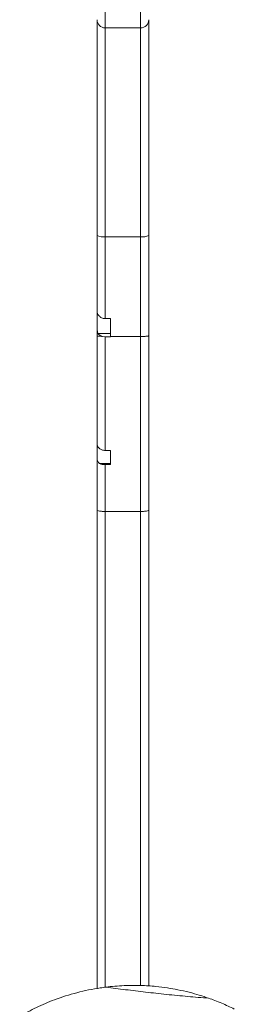
# Model space of a CAD drawing. Units: millimetres. Extents: x -2810 to 7878, y -3721 to 989.
# Drawn here: x 2451 to 2530, y 277 to 639 of the extents above; entities that cross this region are included whole.
import ezdxf

# ---------------------------------------------------------------- set-up
doc = ezdxf.new("R2010")
doc.units = ezdxf.units.MM

msp = doc.modelspace()

# ---------------------------------------------------------------- linework, layer by layer
at = {"color": 8, "linetype": 'Continuous', "lineweight": 15}
for p, q in [((2482.79, 680.79), (2482.79, 635.92)), ((2495.79, 680.79), (2495.79, 635.92)), ((2482.79, 559.05), (2482.79, 635.92)), ((2495.79, 635.92), (2495.79, 559.05)), ((2482.79, 282.94), (2482.79, 457.98)), ((2495.79, 457.98), (2495.79, 283.57))]:
    msp.add_line(p, q, dxfattribs=at)
at = {"color": 7, "linetype": 'Continuous', "lineweight": 15}
for p, q in [((2482.79, 635.92), (2495.79, 635.92)), ((2482.79, 559.05), (2495.79, 559.05)), ((2482.79, 528.95), (2482.79, 559.05)), ((2495.79, 559.05), (2495.79, 522.38)), ((2479.79, 531.45), (2479.79, 524.84)), ((2484.79, 528.95), (2482.79, 528.95)), ((2484.79, 522.38), (2484.79, 528.95)), ((2479.79, 524.84), (2479.79, 522.63)), ((2480.13, 523.43), (2479.79, 524.84)), ((2484.79, 523.43), (2480.13, 523.43)), ((2482.79, 522.29), (2481.83, 522.39)), ((2482.79, 522.29), (2482.79, 480.44)), ((2484.79, 522.29), (2482.79, 522.29)), ((2495.79, 522.38), (2484.79, 522.38)), ((2484.79, 522.29), (2484.79, 522.38)), ((2495.79, 522.38), (2495.79, 457.98)), ((2479.79, 482.65), (2479.79, 477.44)), ((2482.79, 480.44), (2484.79, 480.44)), ((2484.79, 480.44), (2484.79, 475.21)), ((2479.79, 477.44), (2479.79, 458.49)), ((2480.72, 475.58), (2484.79, 475.58)), ((2482.79, 475.21), (2482.79, 457.98)), ((2484.79, 475.21), (2482.79, 475.21)), ((2479.79, 458.49), (2479.79, 282.47)), ((2482.79, 457.98), (2495.79, 457.98)), ((2498.79, 458.49), (2498.79, 283.42))]:
    msp.add_line(p, q, dxfattribs=at)
for centre, radius, start, end in [((2482.79, 638.92), 3, 180, 270), ((2495.79, 638.92), 3, 270, 0), ((2482.06, 564.15), 5.15, 243.8617, 278.1634), ((2496.52, 564.15), 5.15, 261.8364, 296.1386)]:
    msp.add_arc(centre, radius, start, end, dxfattribs=at)
for points, knots in [([(2479.79, 638.62), (2479.79, 638.24), (2479.79, 637.47), (2479.79, 635.32), (2479.79, 632.38), (2479.79, 628.59), (2479.79, 624), (2479.79, 618.64), (2479.79, 612.6), (2479.79, 605.96), (2479.79, 598.81), (2479.79, 591.28), (2479.79, 583.49), (2479.79, 575.58), (2479.79, 567.6), (2479.79, 562.22), (2479.79, 559.52)], [0, 0, 0, 0, 0.0680139, 0.1389688, 0.2112128, 0.2844543, 0.3583765, 0.4326436, 0.5069108, 0.5808328, 0.6540745, 0.7263184, 0.7972734, 0.8666808, 0.9333372, 1, 1, 1, 1]), ([(2498.79, 638.62), (2498.79, 638.24), (2498.79, 637.47), (2498.79, 635.32), (2498.79, 632.38), (2498.79, 628.59), (2498.79, 624), (2498.79, 618.64), (2498.79, 612.6), (2498.79, 605.96), (2498.79, 598.81), (2498.79, 591.28), (2498.79, 583.49), (2498.79, 575.58), (2498.79, 567.6), (2498.79, 562.22), (2498.79, 559.52)], [0, 0, 0, 0, 0.0680139, 0.1389688, 0.2112128, 0.2844543, 0.3583765, 0.4326436, 0.5069108, 0.5808328, 0.6540745, 0.7263184, 0.7972734, 0.8666808, 0.9333372, 1, 1, 1, 1]), ([(2479.79, 559.52), (2479.79, 554.92), (2479.79, 545.73), (2479.79, 536.44), (2479.79, 531.8)], [0, 0, 0, 0, 0.5, 1, 1, 1, 1]), ([(2498.79, 559.52), (2498.79, 555.45), (2498.79, 547.3), (2498.79, 534.97), (2498.79, 526.75), (2498.79, 522.63)], [0, 0, 0, 0, 0.333307, 0.666686, 1, 1, 1, 1]), ([(2479.79, 531.8), (2479.82, 531.48), (2479.89, 530.84), (2480.36, 530.07), (2480.92, 529.55), (2481.46, 529.23), (2482.08, 529), (2482.55, 528.96), (2482.79, 528.95)], [0, 0, 0, 0, 0.249629, 0.498764, 0.628372, 0.749549, 0.874775, 1, 1, 1, 1]), ([(2481.83, 522.39), (2481.55, 522.4), (2480.98, 522.42), (2480.36, 522.48), (2479.89, 522.55), (2479.83, 522.6), (2479.79, 522.63)], [0, 0, 0, 0, 0.239848, 0.499376, 0.709346, 1, 1, 1, 1]), ([(2479.79, 522.63), (2479.79, 515.98), (2479.79, 502.67), (2479.79, 489.56), (2479.79, 483)], [0, 0, 0, 0, 0.5, 1, 1, 1, 1]), ([(2480.13, 523.43), (2480.33, 523.22), (2480.63, 522.89), (2481.26, 522.56), (2481.64, 522.45), (2481.83, 522.39)], [0, 0, 0, 0, 0.498861, 0.754732, 1, 1, 1, 1]), ([(2498.79, 522.63), (2498.75, 522.6), (2498.66, 522.53), (2498.07, 522.46), (2497.46, 522.42), (2496.76, 522.39), (2496.17, 522.38), (2495.79, 522.38)], [0, 0, 0, 0, 0.250252, 0.499608, 0.630349, 0.757478, 1, 1, 1, 1]), ([(2498.79, 522.63), (2498.79, 515.41), (2498.79, 500.97), (2498.79, 479.56), (2498.79, 465.51), (2498.79, 458.49)], [0, 0, 0, 0, 0.333323, 0.666674, 1, 1, 1, 1]), ([(2479.79, 483), (2479.83, 482.69), (2479.9, 482.07), (2480.43, 481.36), (2481.02, 480.91), (2481.56, 480.65), (2482.15, 480.47), (2482.58, 480.45), (2482.79, 480.44)], [0, 0, 0, 0, 0.249482, 0.499215, 0.626463, 0.749936, 0.875192, 1, 1, 1, 1]), ([(2480.72, 475.58), (2480.45, 475.86), (2479.91, 476.42), (2479.83, 477.1), (2479.79, 477.44)], [0, 0, 0, 0, 0.49965, 1, 1, 1, 1]), ([(2482.79, 475.21), (2482.4, 475.23), (2481.63, 475.26), (2481.02, 475.47), (2480.72, 475.58)], [0, 0, 0, 0, 0.499368, 1, 1, 1, 1]), ([(2482.79, 457.98), (2482.41, 457.99), (2481.82, 458), (2481.12, 458.06), (2480.51, 458.15), (2479.92, 458.29), (2479.83, 458.42), (2479.79, 458.49)], [0, 0, 0, 0, 0.242305, 0.369448, 0.500341, 0.7497, 1, 1, 1, 1]), ([(2498.79, 458.49), (2498.75, 458.42), (2498.66, 458.29), (2498.07, 458.15), (2497.46, 458.06), (2496.76, 458), (2496.17, 457.99), (2495.79, 457.98)], [0, 0, 0, 0, 0.250276, 0.499643, 0.630544, 0.757691, 1, 1, 1, 1]), ([(2451.38, 272.2), (2453.39, 273.32), (2457.41, 275.55), (2463.18, 278), (2468.21, 279.75), (2472.4, 280.97), (2476.66, 281.95), (2480.34, 282.61), (2482.36, 282.88), (2483.04, 282.97)], [0, 0, 0, 0, 0.217168, 0.434274, 0.559266, 0.68422, 0.81068, 0.936353, 1, 1, 1, 1]), ([(2483.04, 282.97), (2484.11, 283.09), (2486.24, 283.33), (2489.53, 283.54), (2492.72, 283.62), (2495.72, 283.59), (2498.64, 283.45), (2502.03, 283.17), (2505.72, 282.7), (2509.79, 281.98), (2513.7, 281.09), (2517.43, 280.04), (2519.66, 279.28), (2520.78, 278.9)], [0, 0, 0, 0, 0.077373, 0.154605, 0.218358, 0.282102, 0.345626, 0.409214, 0.514082, 0.619218, 0.745915, 0.872997, 1, 1, 1, 1]), ([(2520.78, 278.9), (2518.22, 279.1), (2512.97, 279.52), (2505.26, 280.28), (2497.64, 281.12), (2490.23, 282.03), (2485.44, 282.65), (2483.04, 282.97)], [0, 0, 0, 0, 0.19292, 0.396119, 0.59926, 0.798776, 1, 1, 1, 1]), ([(2520.78, 278.9), (2521.53, 278.63), (2523.02, 278.09), (2526.2, 276.82), (2528.67, 275.64), (2530.21, 274.9)], [0, 0, 0, 0, 0.274408, 0.548177, 1, 1, 1, 1])]:
    msp.add_open_spline(points, degree=3, knots=knots, dxfattribs=at)

doc.saveas('drawing.dxf')
